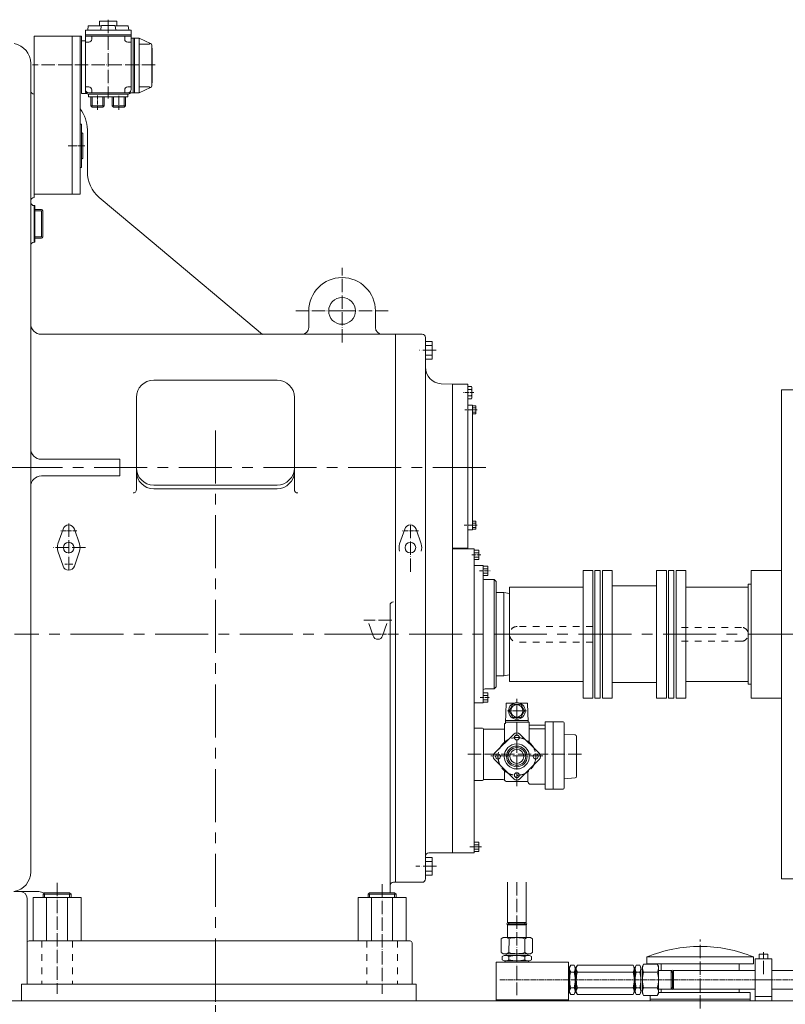
# Model space of a CAD drawing. Units: inches. Extents: x 36 to 31738, y 79 to 24233.
# Drawn here: x 15529 to 16907, y 14691 to 16463 of the extents above; entities that cross this region are included whole.
import ezdxf

# ---------------------------------------------------------------- set-up
doc = ezdxf.new("R2010")
doc.units = ezdxf.units.IN
doc.header["$MEASUREMENT"] = 0
for name, pattern in [('ACAD_ISO04W100', [30, 24, -3, 0, -3]), ('CENTER', [50.8, 31.75, -6.35, 6.35, -6.35]), ('CHAIN', [0.7087, 0.4724, -0.0591, 0.1181, -0.0591]), ('EB_DASH', [6, 3, -3])]:
    doc.linetypes.add(name, pattern=pattern)
doc.layers.add('CAXA1', color=5, linetype='CENTER', lineweight=5)

msp = doc.modelspace()

# ---------------------------------------------------------------- linework, layer by layer
at = {"color": 7, "lineweight": 5}
for p, q in [((15651.59, 16444.52), (15652.49, 16452.32)), ((15652.49, 16452.32), (15676.16, 16452.32)), ((15672.89, 16460.48), (15672.89, 16452.32)), ((15704.09, 16460.48), (15672.89, 16460.48)), ((15674.94, 16444.52), (15676.12, 16452.17)), ((15700.28, 16452.68), (15676.71, 16452.68)), ((15724.49, 16452.32), (15700.83, 16452.32)), ((15702.05, 16444.52), (15700.87, 16452.17)), ((15704.09, 16460.48), (15704.09, 16452.32)), ((15725.39, 16444.52), (15724.49, 16452.32)), ((15554.99, 16236.32), (15554.99, 16433.72)), ((15554.99, 16433.72), (15640.19, 16433.72)), ((15623.39, 16149.32), (15623.39, 16433.72)), ((15637.79, 16236.32), (15637.79, 16433.72)), ((15640.19, 16415.12), (15640.19, 16433.72)), ((15647.39, 16443.92), (15647.39, 16335.32)), ((15729.59, 16436.12), (15647.39, 16436.12)), ((15729.59, 16433.72), (15647.39, 16433.72)), ((15728.99, 16444.52), (15647.99, 16444.52)), ((15654.02, 16436.12), (15650.96, 16436.12)), ((15658.83, 16433.72), (15658.83, 16428.2)), ((15666.62, 16436.12), (15663.56, 16436.12)), ((15713.42, 16436.12), (15710.36, 16436.12)), ((15718.23, 16433.72), (15718.23, 16428.2)), ((15726.02, 16436.12), (15722.96, 16436.12)), ((15729.59, 16443.92), (15729.59, 16337.72)), ((15743.99, 16430.12), (15729.59, 16430.12)), ((15733.19, 16430.12), (15733.19, 16331.72)), ((15735.59, 16430.12), (15735.59, 16331.72)), ((15743.99, 16430.12), (15764.68, 16420.72)), ((15743.99, 16331.72), (15743.99, 16430.12)), ((15647.39, 16425.32), (15640.19, 16425.32)), ((15640.19, 16425.32), (15640.19, 16415.12)), ((15640.19, 16330.52), (15640.19, 16415.12)), ((15647.39, 16422.8), (15653.43, 16422.8)), ((15723.63, 16422.8), (15729.85, 16422.8)), ((15735.59, 16423.31), (15735.59, 16426.37)), ((15762.05, 16419.4), (15743.99, 16419.4)), ((15766.79, 16344.4), (15766.79, 16417.44)), ((15767.51, 16412.12), (15766.79, 16412.12)), ((15767.51, 16349.72), (15767.51, 16412.12)), ((15548.99, 16384.75), (15548.99, 16046.07)), ((15647.39, 16342.4), (15653.43, 16342.4)), ((15723.63, 16342.4), (15729.59, 16342.4)), ((15762.05, 16342.44), (15743.99, 16342.44)), ((15743.99, 16331.72), (15764.68, 16341.13)), ((15767.51, 16349.72), (15766.79, 16349.72)), ((15554.99, 16323.32), (15554.99, 16323.32)), ((15649.15, 16330.52), (15640.19, 16330.52)), ((15653.09, 16329.33), (15653.09, 16324.52)), ((15723.89, 16324.52), (15653.09, 16324.52)), ((15743.99, 16331.72), (15653.39, 16331.72)), ((15723.59, 16329.32), (15653.39, 16329.32)), ((15657.29, 16324.52), (15657.29, 16308.55)), ((15658.83, 16337), (15658.83, 16331.72)), ((15681.29, 16324.52), (15681.29, 16308.55)), ((15695.69, 16324.52), (15695.69, 16308.55)), ((15718.23, 16337), (15718.23, 16331.72)), ((15719.69, 16324.52), (15719.69, 16308.55)), ((15723.89, 16329.32), (15723.89, 16324.52)), ((15735.59, 16338.53), (15735.59, 16335.47)), ((15657.29, 16308.55), (15659.69, 16306.15)), ((15681.29, 16308.55), (15657.29, 16308.55)), ((15678.89, 16306.15), (15659.69, 16306.15)), ((15681.29, 16308.55), (15678.89, 16306.15)), ((15695.69, 16308.55), (15698.09, 16306.15)), ((15719.69, 16308.55), (15695.69, 16308.55)), ((15717.29, 16306.15), (15698.09, 16306.15)), ((15719.69, 16308.55), (15717.29, 16306.15)), ((15637.79, 16275.32), (15640.19, 16275.32)), ((15640.19, 16236.32), (15640.19, 16275.32)), ((15640.19, 16260.32), (15642.59, 16258.52)), ((15642.59, 16214.12), (15642.59, 16258.52)), ((15650.99, 16265.14), (15650.99, 16189.5)), ((15554.99, 16143.32), (15554.99, 16236.32)), ((15637.79, 16149.32), (15637.79, 16236.32)), ((15640.19, 16197.32), (15640.19, 16236.32)), ((15640.19, 16212.32), (15642.59, 16214.12)), ((15637.79, 16197.32), (15640.19, 16197.32)), ((15554.99, 16149.32), (15637.79, 16149.32)), ((15548.99, 16137.32), (15548.99, 16134.69)), ((15554.99, 16128.69), (15554.99, 16062.69)), ((15556.19, 16128.69), (15554.99, 16128.69)), ((15556.19, 16128.69), (15556.19, 16062.69)), ((15672.43, 16143.54), (15767.51, 16063.75)), ((15556.19, 16121.49), (15568.19, 16121.49)), ((15556.19, 16119.09), (15568.19, 16119.09)), ((15568.19, 16119.09), (15568.19, 16072.29)), ((15570.59, 16119.09), (15570.59, 16072.29)), ((15548.99, 16056.69), (15548.99, 14929.41)), ((15556.19, 16062.69), (15554.99, 16062.69)), ((15556.19, 16072.29), (15568.19, 16072.29)), ((15556.19, 16069.89), (15568.19, 16069.89)), ((15767.51, 16063.75), (15966.45, 15896.82)), ((16049.39, 15939.08), (16049.39, 15909.08)), ((16169.39, 15939.08), (16169.39, 15909.08)), ((16169.39, 15939.08), (16169.39, 15909.08)), ((16253.39, 15897.08), (15568.19, 15897.08)), ((16205.39, 15897.08), (16205.39, 14910.68)), ((16259.39, 15891.08), (16259.39, 15357.08)), ((16259.39, 15888.55), (16259.39, 15863.61)), ((16271.39, 15884.36), (16259.39, 15884.36)), ((16271.39, 15884.36), (16271.39, 15852.2)), ((16271.39, 15876.99), (16259.39, 15876.99)), ((16271.39, 15852.2), (16259.3, 15852.2)), ((16271.39, 15859.58), (16259.39, 15859.58)), ((15770.39, 15814.7), (15992.39, 15814.7)), ((16307.99, 15807.08), (16287.82, 15808.14)), ((16335.58, 15807.08), (16307.99, 15807.08)), ((16307.99, 15544.61), (16307.99, 15807.08)), ((16335.58, 15757.3), (16335.58, 15807.08)), ((16335.58, 15757.3), (16335.58, 15804.08)), ((16335.58, 15803.17), (16335.58, 15781)), ((16342.39, 15803.17), (16335.58, 15803.17)), ((16335.58, 15798.08), (16335.58, 15786.08)), ((16342.39, 15797.62), (16335.58, 15797.62)), ((16343.26, 15800.39), (16343.26, 15783.77)), ((16950.61, 15797.08), (16900.61, 15797.08)), ((16900.61, 15797.08), (16900.61, 15357.08)), ((15739.19, 15783.5), (15739.19, 15617.42)), ((16023.59, 15783.5), (16023.59, 15617.42)), ((16205.38, 15772.88), (16205.38, 15763.88)), ((16342.39, 15786.54), (16335.58, 15786.54)), ((16342.39, 15781), (16335.58, 15781)), ((16335.58, 15770.5), (16335.58, 15776.48)), ((16205.38, 15754.88), (16205.38, 15763.88)), ((16335.58, 15769.28), (16343.98, 15769.28)), ((16335.58, 15752.48), (16335.58, 15757.3)), ((16335.58, 15757.3), (16335.58, 15752.48)), ((16343.98, 15769.28), (16343.98, 15657.08)), ((16349.98, 15768.08), (16343.98, 15768.08)), ((16343.98, 15764.89), (16349.98, 15764.89)), ((16343.98, 15756.88), (16349.98, 15756.88)), ((16349.98, 15768.08), (16349.98, 15753.68)), ((16335.58, 15753.45), (16335.58, 15511.88)), ((16335.58, 15753.45), (16335.58, 15511.88)), ((16349.98, 15753.68), (16343.98, 15753.68)), ((16307.99, 15693.08), (16307.99, 15657.08)), ((15568.19, 15672.08), (15709.44, 15672.08)), ((15709.44, 15672.08), (15709.44, 15657.08)), ((15709.44, 15642.08), (15709.44, 15657.08)), ((16307.99, 15621.08), (16307.99, 15657.08)), ((16343.98, 15544.88), (16343.98, 15657.08)), ((15568.19, 15642.08), (15709.44, 15642.08)), ((15770.39, 15625.72), (15992.39, 15625.72)), ((15770.39, 15619.12), (15992.39, 15619.12)), ((16335.58, 15561.68), (16335.58, 15556.86)), ((16335.58, 15556.86), (16335.58, 15561.68)), ((16349.98, 15560.48), (16343.98, 15560.48)), ((16349.98, 15546.08), (16349.98, 15560.48)), ((15607.16, 15546.54), (15598.07, 15519.61)), ((15627.63, 15546.54), (15636.72, 15519.61)), ((16205.38, 15559.28), (16205.38, 15550.28)), ((16205.38, 15541.28), (16205.38, 15550.28)), ((16222.16, 15546.54), (16213.07, 15519.61)), ((16242.63, 15546.54), (16251.72, 15519.61)), ((16307.99, 15544.61), (16307.99, 15357.08)), ((16335.58, 15544.88), (16343.98, 15544.88)), ((16335.58, 15543.66), (16335.58, 15537.68)), ((16343.98, 15557.28), (16349.98, 15557.28)), ((16343.98, 15549.27), (16349.98, 15549.27)), ((16349.98, 15546.08), (16343.98, 15546.08)), ((16307.99, 15511.88), (16335.58, 15511.88)), ((16347, 15510.68), (16307.99, 15510.68)), ((16347, 15357.08), (16347, 15510.68)), ((16347, 15508.28), (16355.4, 15508.28)), ((16355.4, 15499.88), (16355.4, 15508.28)), ((15598.07, 15506.55), (15607.16, 15479.62)), ((15627.63, 15479.62), (15636.72, 15506.55)), ((16347, 15503.97), (16355.4, 15503.97)), ((16347, 15495.79), (16355.4, 15495.79)), ((16347, 15491.48), (16355.4, 15491.48)), ((16355.4, 15499.88), (16355.4, 15491.48)), ((16363.21, 15480.68), (16347, 15480.68)), ((16363.21, 15480.68), (16363.21, 15357.08)), ((16363.21, 15479.48), (16371.61, 15479.48)), ((16363.21, 15475.17), (16371.61, 15475.17)), ((16371.61, 15471.08), (16371.61, 15479.48)), ((16543.11, 15472.08), (16543.11, 15357.08)), ((16560.61, 15472.08), (16543.11, 15472.08)), ((16560.61, 15472.08), (16560.61, 15357.08)), ((16564.61, 15472.08), (16564.61, 15357.08)), ((16574.11, 15472.08), (16564.61, 15472.08)), ((16574.11, 15472.08), (16574.11, 15357.08)), ((16578.11, 15472.08), (16578.11, 15357.08)), ((16595.61, 15472.08), (16578.11, 15472.08)), ((16595.61, 15472.08), (16595.61, 15357.08)), ((16675.61, 15472.08), (16675.61, 15357.08)), ((16693.11, 15472.08), (16675.61, 15472.08)), ((16693.11, 15472.08), (16693.11, 15357.08)), ((16697.11, 15472.08), (16697.11, 15357.08)), ((16706.61, 15472.08), (16697.11, 15472.08)), ((16706.61, 15472.08), (16706.61, 15357.08)), ((16710.61, 15472.08), (16710.61, 15357.08)), ((16728.11, 15472.08), (16710.61, 15472.08)), ((16728.11, 15472.08), (16728.11, 15357.08)), ((16845.61, 15472.08), (16845.61, 15357.08)), ((16845.61, 15472.08), (16900.61, 15472.08)), ((16363.21, 15466.99), (16371.61, 15466.99)), ((16363.21, 15462.68), (16371.61, 15462.68)), ((16383.01, 15455.48), (16366.81, 15455.48)), ((16371.61, 15471.08), (16371.61, 15462.68)), ((16383.01, 15455.48), (16386.61, 15451.88)), ((16383.01, 15455.48), (16383.01, 15258.68)), ((16386.61, 15451.88), (16386.61, 15357.08)), ((16410.61, 15442.08), (16410.61, 15357.08)), ((16543.11, 15442.08), (16410.61, 15442.08)), ((16675.61, 15444.13), (16595.61, 15444.13)), ((16728.11, 15442.08), (16840.61, 15442.08)), ((16840.61, 15447.08), (16840.61, 15357.08)), ((16845.61, 15447.08), (16840.61, 15447.08)), ((16840.61, 15442.08), (16840.61, 15357.08)), ((16400.4, 15432.08), (16386.61, 15432.08)), ((16410.61, 15430.28), (16400.4, 15432.08)), ((16400.4, 15357.08), (16400.4, 15432.08)), ((16410.61, 15430.28), (16410.61, 15357.08)), ((16195.79, 15409.35), (16195.79, 14891.48)), ((16157.79, 15376.64), (16165.37, 15354.2)), ((16182.42, 15354.2), (16190, 15376.64)), ((16259.39, 15357.08), (16259.39, 14916.68)), ((16307.99, 15357.08), (16307.99, 14963.48)), ((16347, 15247.88), (16347, 15357.08)), ((16363.21, 15233.48), (16363.21, 15357.08)), ((16386.61, 15262.28), (16386.61, 15357.08)), ((16400.4, 15357.08), (16400.4, 15282.08)), ((16410.61, 15283.88), (16410.61, 15357.08)), ((16410.61, 15272.08), (16410.61, 15357.08)), ((16543.11, 15242.08), (16543.11, 15357.08)), ((16560.61, 15242.08), (16560.61, 15357.08)), ((16564.61, 15242.08), (16564.61, 15357.08)), ((16574.11, 15242.08), (16574.11, 15357.08)), ((16578.11, 15242.08), (16578.11, 15357.08)), ((16595.61, 15242.08), (16595.61, 15357.08)), ((16675.61, 15242.08), (16675.61, 15357.08)), ((16693.11, 15242.08), (16693.11, 15357.08)), ((16697.11, 15242.08), (16697.11, 15357.08)), ((16706.61, 15242.08), (16706.61, 15357.08)), ((16710.61, 15242.08), (16710.61, 15357.08)), ((16728.11, 15242.08), (16728.11, 15357.08)), ((16840.61, 15267.08), (16840.61, 15357.08)), ((16840.61, 15272.08), (16840.61, 15357.08)), ((16845.61, 15242.08), (16845.61, 15357.08)), ((16900.61, 14917.08), (16900.61, 15357.08)), ((16400.4, 15282.08), (16386.61, 15282.08)), ((16410.61, 15283.88), (16400.4, 15282.08)), ((16383.01, 15258.68), (16386.61, 15262.28)), ((16543.11, 15272.08), (16410.61, 15272.08)), ((16675.61, 15270.03), (16595.61, 15270.03)), ((16728.11, 15272.08), (16840.61, 15272.08)), ((16845.61, 15267.08), (16840.61, 15267.08)), ((16347, 15247.88), (16347, 15141.08)), ((16347, 15247.88), (16347, 15205.88)), ((16363.21, 15251.48), (16371.61, 15251.48)), ((16363.21, 15247.17), (16371.61, 15247.17)), ((16383.01, 15258.68), (16366.81, 15258.68)), ((16371.61, 15243.08), (16371.61, 15251.48)), ((16371.61, 15243.08), (16371.61, 15234.68)), ((16560.61, 15242.08), (16543.11, 15242.08)), ((16574.11, 15242.08), (16564.61, 15242.08)), ((16595.61, 15242.08), (16578.11, 15242.08)), ((16693.11, 15242.08), (16675.61, 15242.08)), ((16706.61, 15242.08), (16697.11, 15242.08)), ((16728.11, 15242.08), (16710.61, 15242.08)), ((16845.61, 15242.08), (16900.61, 15242.08)), ((16363.21, 15233.48), (16347, 15233.48)), ((16363.21, 15233.48), (16347, 15233.48)), ((16363.21, 15239), (16371.61, 15239)), ((16363.21, 15234.68), (16371.61, 15234.68)), ((16404.66, 15233.2), (16403.39, 15196.96)), ((16404.66, 15233.2), (16418.88, 15233.2)), ((16417.07, 15231.1), (16410.14, 15219.1)), ((16430.93, 15231.1), (16417.07, 15231.1)), ((16429.12, 15233.2), (16443.34, 15233.2)), ((16437.86, 15219.1), (16430.93, 15231.1)), ((16443.34, 15233.2), (16444.53, 15199.1)), ((16410.14, 15219.1), (16417.07, 15207.1)), ((16417.07, 15207.1), (16430.93, 15207.1)), ((16430.93, 15207.1), (16437.86, 15219.1)), ((16362, 15188.1), (16347, 15188.1)), ((16402.01, 15161.27), (16402.01, 15196.39)), ((16444.43, 15202.1), (16403.57, 15202.1)), ((16445.99, 15199.1), (16403.57, 15199.1)), ((16445.99, 15161.27), (16445.99, 15199.1)), ((16445.99, 15193.81), (16475.07, 15193.81)), ((16475.07, 15078.6), (16475.07, 15199.7)), ((16489.51, 15199.7), (16475.07, 15199.7)), ((16489.51, 15199.7), (16507.07, 15199.7)), ((16489.51, 15078.6), (16489.51, 15199.7)), ((16509.07, 15080.6), (16509.07, 15197.7)), ((16364, 15186.1), (16402.01, 15186.1)), ((16364, 15096.1), (16364, 15186.1)), ((16383.69, 15142.95), (16418.34, 15177.6)), ((16429.66, 15177.6), (16464.3, 15142.95)), ((16475.07, 15187.05), (16445.99, 15187.05)), ((16528.7, 15175.88), (16509.07, 15177.21)), ((16531.5, 15101.5), (16531.5, 15172.89)), ((16364, 15096.1), (16364, 15158.08)), ((16347, 14963.48), (16347, 15141.08)), ((16418.34, 15096.99), (16383.69, 15131.64)), ((16429.66, 15096.99), (16464.3, 15131.64)), ((16402.01, 15095.2), (16402.01, 15113.32)), ((16443.81, 15111.15), (16443.81, 15092.2)), ((16362, 15094.1), (16347, 15094.1)), ((16362, 15094.1), (16347, 15094.1)), ((16364, 15095.6), (16399.61, 15095.6)), ((16443.81, 15092.2), (16405.01, 15092.2)), ((16475.07, 15087.2), (16448.81, 15087.2)), ((16528.7, 15098.51), (16509.07, 15097.18)), ((16489.51, 15078.6), (16475.07, 15078.6)), ((16507.07, 15078.6), (16489.51, 15078.6)), ((16347, 14982.68), (16355.4, 14982.68)), ((16347, 14978.37), (16355.4, 14978.37)), ((16355.4, 14974.28), (16355.4, 14982.68)), ((16347, 14963.48), (16265.39, 14963.48)), ((16347, 14970.19), (16355.4, 14970.19)), ((16347, 14965.88), (16355.4, 14965.88)), ((16355.4, 14974.28), (16355.4, 14965.88)), ((16271.39, 14955.56), (16259.39, 14955.56)), ((16271.39, 14948.19), (16259.39, 14948.19)), ((16271.39, 14955.56), (16271.39, 14923.4)), ((16271.39, 14923.4), (16259.3, 14923.4)), ((16271.39, 14930.78), (16259.39, 14930.78)), ((16253.39, 14910.68), (16201.79, 14910.68)), ((16407.03, 14838.05), (16407.03, 14911.18)), ((16440.97, 14838.05), (16440.97, 14911.18)), ((16950.61, 14917.08), (16900.61, 14917.08)), ((15563.39, 14893.88), (15518.81, 14893.88)), ((15573.95, 14891.48), (15571.19, 14889.27)), ((15571.19, 14889.27), (15571.19, 14883.08)), ((15571.19, 14889.27), (15596.39, 14889.27)), ((15596.39, 14891.48), (15573.95, 14891.48)), ((15573.95, 14889.27), (15573.95, 14883.08)), ((15596.39, 14891.48), (15618.83, 14891.48)), ((15621.59, 14889.27), (15596.39, 14889.27)), ((15618.83, 14891.48), (15621.59, 14889.27)), ((15618.83, 14889.27), (15618.83, 14883.08)), ((15621.59, 14889.27), (15621.59, 14883.08)), ((16158.95, 14891.48), (16156.19, 14889.27)), ((16156.19, 14889.27), (16156.19, 14883.08)), ((16156.19, 14889.27), (16181.39, 14889.27)), ((16181.39, 14891.48), (16158.95, 14891.48)), ((16158.95, 14889.27), (16158.95, 14883.08)), ((16181.39, 14891.48), (16203.83, 14891.48)), ((16206.59, 14889.27), (16181.39, 14889.27)), ((16203.83, 14891.48), (16206.59, 14889.27)), ((16203.83, 14889.27), (16203.83, 14883.08)), ((16206.59, 14889.27), (16206.59, 14883.08)), ((15542.39, 14727.08), (15542.39, 14881.88)), ((15553.19, 14883.08), (15639.59, 14883.08)), ((15553.19, 14805.08), (15553.19, 14883.08)), ((15577.34, 14883.08), (15577.34, 14805.08)), ((15615.45, 14883.08), (15615.45, 14805.08)), ((15639.59, 14805.08), (15639.59, 14883.08)), ((16138.19, 14883.08), (16224.59, 14883.08)), ((16138.19, 14805.08), (16138.19, 14883.08)), ((16162.34, 14883.08), (16162.34, 14805.08)), ((16200.45, 14883.08), (16200.45, 14805.08)), ((16224.59, 14805.08), (16224.59, 14883.08)), ((16410.44, 14836.08), (16407.03, 14838.05)), ((16407.03, 14838.05), (16424, 14838.05)), ((16410.44, 14836.08), (16407.03, 14834.11)), ((16407.04, 14811.11), (16407.03, 14834.11)), ((16407.03, 14834.11), (16424, 14834.11)), ((16407.03, 14834.11), (16407.03, 14834.11)), ((16410.44, 14836.08), (16424, 14836.08)), ((16410.44, 14836.08), (16424, 14836.08)), ((16440.97, 14838.05), (16424, 14838.05)), ((16437.56, 14836.08), (16424, 14836.08)), ((16437.56, 14836.08), (16424, 14836.08)), ((16440.97, 14834.11), (16424, 14834.11)), ((16437.56, 14836.08), (16440.97, 14838.05)), ((16437.56, 14836.08), (16440.97, 14834.11)), ((16440.96, 14811.11), (16440.97, 14834.11)), ((16440.97, 14834.11), (16440.97, 14834.11)), ((15569.39, 14805.08), (15545.99, 14805.08)), ((15563.39, 14805.08), (15881.39, 14805.08)), ((16218.58, 14805.08), (15881.39, 14805.08)), ((16231.79, 14805.08), (16207.79, 14805.08)), ((16235.39, 14727.08), (16235.39, 14801.48)), ((16395.74, 14808.93), (16395.72, 14784.31)), ((16395.74, 14808.93), (16395.72, 14784.31)), ((16399.53, 14811.12), (16395.74, 14808.93)), ((16399.53, 14811.12), (16395.74, 14808.93)), ((16424.04, 14811.1), (16399.53, 14811.12)), ((16424.04, 14811.1), (16399.53, 14811.12)), ((16409.89, 14808.92), (16409.87, 14784.3)), ((16409.89, 14808.92), (16409.87, 14784.3)), ((16423.96, 14811.1), (16448.47, 14811.12)), ((16423.96, 14811.1), (16448.47, 14811.12)), ((16438.11, 14808.92), (16438.13, 14784.3)), ((16438.11, 14808.92), (16438.13, 14784.3)), ((16448.47, 14811.12), (16452.26, 14808.93)), ((16448.47, 14811.12), (16452.26, 14808.93)), ((16452.26, 14808.93), (16452.28, 14784.31)), ((16452.26, 14808.93), (16452.28, 14784.31)), ((16396.8, 14783.65), (16399.51, 14782.12)), ((16399.51, 14782.12), (16424.01, 14782.1)), ((16399.51, 14782.12), (16424.01, 14782.1)), ((16404.51, 14782.12), (16404.51, 14779.08)), ((16404.51, 14782.12), (16404.51, 14779.08)), ((16448.5, 14782.12), (16423.99, 14782.1)), ((16448.5, 14782.12), (16423.99, 14782.1)), ((16443.49, 14782.12), (16443.49, 14779.08)), ((16443.49, 14782.12), (16443.49, 14779.08)), ((16451.2, 14783.65), (16448.5, 14782.12)), ((16754, 14795.08), (16757.34, 14795.08)), ((16868.16, 14781.08), (16860.36, 14781.08)), ((16860.36, 14773.08), (16860.36, 14781.08)), ((16868.16, 14781.08), (16875.95, 14781.08)), ((16868.16, 14781.08), (16868.16, 14773.08)), ((16875.95, 14773.08), (16875.95, 14781.08)), ((16517, 14767.08), (16387, 14767.08)), ((16387, 14697.08), (16387, 14767.08)), ((16397.71, 14777.18), (16401.01, 14779.08)), ((16397.71, 14777.18), (16397.71, 14770.98)), ((16401.01, 14769.08), (16397.71, 14770.98)), ((16401.01, 14779.08), (16424, 14779.08)), ((16401.01, 14769.08), (16424, 14769.08)), ((16403, 14767.08), (16403, 14769.08)), ((16409.86, 14777.09), (16409.86, 14771.07)), ((16446.99, 14779.08), (16424, 14779.08)), ((16446.99, 14769.08), (16424, 14769.08)), ((16438.14, 14777.09), (16438.14, 14771.07)), ((16445, 14767.08), (16445, 14769.08)), ((16450.29, 14777.18), (16446.99, 14779.08)), ((16446.99, 14769.08), (16450.29, 14770.98)), ((16450.29, 14777.18), (16450.29, 14770.98)), ((16517, 14767.08), (16517, 14697.58)), ((16650.03, 14759.59), (16652.22, 14763.38)), ((16676.84, 14763.38), (16652.22, 14763.38)), ((16657.88, 14776.34), (16657.88, 14764.13)), ((16657.88, 14776.34), (16754, 14776.34)), ((16657.88, 14764.13), (16754, 14764.13)), ((16679.03, 14759.59), (16676.84, 14763.38)), ((16684, 14752.08), (16684, 14764.13)), ((16850.12, 14776.34), (16754, 14776.34)), ((16850.12, 14764.13), (16754, 14764.13)), ((16824, 14752.08), (16824, 14764.13)), ((16850.12, 14776.34), (16850.12, 14764.13)), ((16853.16, 14697.08), (16853.16, 14773.08)), ((16853.16, 14773.08), (16883.16, 14773.08)), ((16883.16, 14697.08), (16883.16, 14773.08)), ((16517, 14756.07), (16519, 14756.07)), ((16519, 14758.08), (16520.91, 14761.38)), ((16519, 14735.07), (16519, 14758.08)), ((16520.91, 14761.38), (16527.1, 14761.38)), ((16527.1, 14749.23), (16520.91, 14749.23)), ((16529, 14758.08), (16527.1, 14761.38)), ((16528.97, 14756.07), (16531, 14756.07)), ((16529, 14735.07), (16529, 14758.08)), ((16529, 14754.58), (16529, 14758.08)), ((16529, 14758.08), (16529, 14735.08)), ((16529, 14735.07), (16529, 14758.08)), ((16531, 14758.08), (16532.91, 14761.38)), ((16531, 14735.08), (16531, 14758.08)), ((16531, 14758.08), (16531, 14751.58)), ((16531, 14735.07), (16531, 14758.08)), ((16532.91, 14761.38), (16633.12, 14761.38)), ((16633.12, 14749.23), (16532.91, 14749.23)), ((16635.03, 14758.08), (16633.12, 14761.38)), ((16635.03, 14735.07), (16635.03, 14758.08)), ((16635.03, 14758.08), (16635.03, 14735.08)), ((16635.03, 14754.58), (16635.03, 14758.08)), ((16635.03, 14756.07), (16637.06, 14756.07)), ((16635.03, 14735.07), (16635.03, 14756.07)), ((16637.03, 14758.08), (16638.93, 14761.38)), ((16637.03, 14758.08), (16637.03, 14751.58)), ((16637.03, 14735.08), (16637.03, 14758.08)), ((16645.12, 14761.38), (16638.93, 14761.38)), ((16645.12, 14749.23), (16638.93, 14749.23)), ((16647.03, 14758.08), (16645.12, 14761.38)), ((16647.03, 14735.07), (16647.03, 14758.08)), ((16647.03, 14754.58), (16647.03, 14758.08)), ((16647.03, 14758.08), (16647.03, 14735.08)), ((16650.03, 14754.58), (16647.03, 14754.58)), ((16650.03, 14754.58), (16650.03, 14759.59)), ((16650.03, 14759.59), (16650.03, 14735.08)), ((16676.84, 14749.23), (16652.22, 14749.23)), ((16679.03, 14759.59), (16679.03, 14752.08)), ((16679.03, 14735.08), (16679.03, 14759.59)), ((16702.01, 14752.08), (16679.03, 14752.08)), ((16704.03, 14748.58), (16702.01, 14752.08)), ((16702.01, 14752.08), (16702.01, 14735.08)), ((16704.03, 14748.58), (16706.05, 14752.08)), ((16704.03, 14735.09), (16704.03, 14748.58)), ((16706.05, 14752.08), (16853.16, 14752.08)), ((16706.05, 14752.08), (16706.05, 14735.08)), ((16883.16, 14752.08), (17488.98, 14752.08)), ((16519, 14735.09), (16519, 14712.08)), ((16529, 14735.09), (16529, 14712.08)), ((16529, 14735.09), (16529, 14712.08)), ((16529, 14712.08), (16529, 14735.08)), ((16531, 14735.09), (16531, 14712.08)), ((16531, 14735.08), (16531, 14712.08)), ((16635.03, 14735.09), (16635.03, 14712.08)), ((16635.03, 14735.09), (16635.03, 14714.09)), ((16635.03, 14712.08), (16635.03, 14735.08)), ((16637.03, 14735.08), (16637.03, 14712.08)), ((16647.03, 14735.09), (16647.03, 14712.08)), ((16647.03, 14712.08), (16647.03, 14735.08)), ((16650.03, 14710.58), (16650.03, 14735.08)), ((16679.03, 14735.08), (16679.03, 14710.58)), ((16702.01, 14718.08), (16702.01, 14735.08)), ((16704.03, 14735.07), (16704.03, 14721.58)), ((16706.05, 14718.08), (16706.05, 14735.08)), ((16883.16, 14735.08), (16853.16, 14735.08)), ((16242.89, 14727.08), (15532.39, 14727.08)), ((15532.39, 14727.08), (15532.39, 14697.08)), ((16235.39, 14727.08), (15542.39, 14727.08)), ((16242.89, 14697.08), (16242.89, 14727.08)), ((16517, 14714.09), (16519, 14714.09)), ((16519, 14712.08), (16520.91, 14708.78)), ((16527.1, 14720.93), (16520.91, 14720.93)), ((16529, 14712.08), (16527.1, 14708.78)), ((16528.97, 14714.09), (16531, 14714.09)), ((16529, 14715.58), (16529, 14712.08)), ((16531, 14712.08), (16531, 14718.58)), ((16531, 14712.08), (16532.91, 14708.78)), ((16633.12, 14720.93), (16532.91, 14720.93)), ((16635.03, 14712.08), (16633.12, 14708.78)), ((16635.03, 14715.58), (16635.03, 14712.08)), ((16635.03, 14714.09), (16637.06, 14714.09)), ((16637.03, 14712.08), (16637.03, 14718.58)), ((16637.03, 14712.08), (16638.93, 14708.78)), ((16645.12, 14720.93), (16638.93, 14720.93)), ((16647.03, 14712.08), (16645.12, 14708.78)), ((16650.03, 14715.58), (16647.03, 14715.58)), ((16647.03, 14715.58), (16647.03, 14712.08)), ((16650.03, 14715.58), (16650.03, 14710.58)), ((16650.03, 14710.58), (16652.22, 14706.78)), ((16676.84, 14720.93), (16652.22, 14720.93)), ((16679.03, 14710.58), (16676.84, 14706.78)), ((16679.03, 14710.58), (16679.03, 14718.08)), ((16702.01, 14718.08), (16679.03, 14718.08)), ((16679.03, 14712.47), (16754, 14712.47)), ((16684, 14712.47), (16684, 14718.08)), ((16704.03, 14721.58), (16702.01, 14718.08)), ((16704.03, 14721.58), (16706.05, 14718.08)), ((16706.05, 14718.08), (16853.16, 14718.08)), ((16844, 14712.47), (16754, 14712.47)), ((16824, 14712.47), (16824, 14718.08)), ((16844, 14697.08), (16844, 14712.47)), ((16883.16, 14718.08), (17488.98, 14718.08)), ((16186.39, 14697.08), (15490.86, 14697.08)), ((18690.6, 14697.08), (16186.39, 14697.08)), ((16517, 14699.08), (16387, 14699.08)), ((16520.91, 14708.78), (16527.1, 14708.78)), ((16532.91, 14708.78), (16633.12, 14708.78)), ((16645.12, 14708.78), (16638.93, 14708.78)), ((16676.84, 14706.78), (16652.22, 14706.78)), ((16664, 14697.08), (16664, 14706.78)), ((16664, 14700.6), (16754, 14700.6)), ((16844, 14700.6), (16754, 14700.6)), ((16853.16, 14705.08), (16883.16, 14705.08))]:
    msp.add_line(p, q, dxfattribs=at)
at = {"color": 7, "linetype": 'ACAD_ISO04W100', "lineweight": 5}
for p, q in [((15688.49, 16463.3), (15688.49, 16321.58)), ((15772.96, 16382.12), (15552.02, 16382.12)), ((16109.39, 15882.54), (16109.39, 16016.47)), ((16109.39, 15939.08), (16026.25, 15939.08)), ((16109.39, 15939.08), (16192.54, 15939.08)), ((16278.89, 15868.28), (16248.34, 15868.28)), ((15617.39, 15472.28), (15617.39, 15556.57)), ((16232.39, 15469.7), (16232.39, 15557.48)), ((15647.49, 15513.08), (15589.83, 15513.08)), ((16198.98, 15382.3), (16148.75, 15382.3)), ((16424, 15083.74), (16424, 15241.08)), ((16540.27, 15141.08), (16334.89, 15141.08)), ((16470.72, 15138.08), (16377.08, 15138.08)), ((16360.28, 14974.28), (16339.21, 14974.28)), ((16279.36, 14939.48), (16242.26, 14939.48)), ((15596.39, 14909.52), (15596.39, 14709.68)), ((16181.39, 14907.43), (16181.39, 14709.68)), ((16424, 14910.99), (16424, 14707.57)), ((16754, 14683.68), (16754, 14807.48)), ((16868.16, 14745.31), (16868.16, 14785.04)), ((15881.39, 14749.75), (15881.39, 14631.15))]:
    msp.add_line(p, q, dxfattribs=at)
at = {"color": 7, "linetype": 'Continuous', "lineweight": 5}
for p, q in [((15659.69, 16324.52), (15659.69, 16308.55)), ((15678.89, 16324.52), (15678.89, 16308.55)), ((15698.09, 16324.52), (15698.09, 16308.55)), ((15717.29, 16324.52), (15717.29, 16308.55))]:
    msp.add_line(p, q, dxfattribs=at)
at = {"color": 7, "linetype": 'ACAD_ISO04W100', "lineweight": 5, "ltscale": 0.3}
for p, q in [((15669.29, 16326.73), (15669.29, 16301.08)), ((15707.69, 16326.33), (15707.69, 16301.28)), ((15616.43, 16236.32), (15646.48, 16236.32)), ((16346.86, 15792.08), (16328.14, 15792.08)), ((16352.39, 15760.88), (16330.43, 15760.88)), ((15631.79, 15543.08), (15602.99, 15543.08)), ((16246.79, 15543.08), (16217.99, 15543.08)), ((16352.39, 15553.28), (16329.15, 15553.28)), ((16358.98, 15499.88), (16342, 15499.88)), ((15624.59, 15483.08), (15610.19, 15483.08)), ((16356.92, 15471.08), (16376.14, 15471.08)), ((16189.66, 15357.08), (16158.1, 15357.08)), ((16358.04, 15243.08), (16376.14, 15243.08)), ((16441.45, 15219.1), (16406.61, 15219.1))]:
    msp.add_line(p, q, dxfattribs=at)
at = {"color": 7, "linetype": 'EB_DASH', "lineweight": 5, "ltscale": 4}
for p, q in [((16560.61, 15371.08), (16424.61, 15371.08)), ((16828.11, 15369.58), (16710.61, 15369.58)), ((16560.61, 15343.08), (16424.61, 15343.08)), ((16828.11, 15344.58), (16710.61, 15344.58)), ((15568.79, 14805.08), (15568.79, 14727.08)), ((15623.99, 14805.08), (15623.99, 14727.08)), ((16153.79, 14805.08), (16153.79, 14727.08)), ((16208.99, 14805.08), (16208.99, 14727.08))]:
    msp.add_line(p, q, dxfattribs=at)
at = {"color": 7, "linetype": 'CHAIN', "lineweight": 5, "ltscale": 20}
msp.add_line((16393.34, 14735.08), (18868.2, 14735.08), dxfattribs=at)
at = {"color": 7, "lineweight": 5}
for centre, radius in [((16109.39, 15939.08), 24), ((15617.39, 15513.08), 9.6), ((16232.39, 15513.08), 9.6), ((16424, 15219.1), 15), ((16424, 15219.1), 11), ((16424, 15171.2), 4.5), ((16423.95, 15137.2), 22.5), ((16424, 15137.2), 18.6), ((16424, 15137.3), 16), ((16390.1, 15137.3), 4.5), ((16424, 15137.3), 12.5), ((16457.9, 15137.3), 4.5), ((16424, 15103.4), 4.5)]:
    msp.add_circle(centre, radius, dxfattribs=at)
at = {"color": 7, "linetype": 'ACAD_ISO04W100', "lineweight": 5}
msp.add_circle((16424, 15137.2), 34, dxfattribs=at)
at = {"color": 7, "lineweight": 5}
for centre, radius, start, end in [((15676.71, 16452.08), 0.6, 90, 171.27127), ((15700.28, 16452.08), 0.6, 8.72873, 90), ((15647.99, 16443.92), 0.6, 90, 180), ((15728.99, 16443.92), 0.6, 0, 90), ((15512.99, 16384.75), 36, 0, 80), ((15653.43, 16428.2), 5.4, 270, 0), ((15723.63, 16428.2), 5.4, 180, 270), ((15762.05, 16420.6), 1.2, 270, 65.55605), ((15763.19, 16417.44), 3.6, 0, 65.55605), ((15653.43, 16337), 5.4, 0, 90), ((15723.63, 16337), 5.4, 90, 180), ((15762.05, 16341.24), 1.2, 294.44395, 90), ((15763.19, 16344.4), 3.6, 294.44395, 0), ((15554.99, 16335.32), 6, 180, 270), ((15653.39, 16337.72), 6, 180, 270), ((15653.39, 16335.32), 6, 180, 270), ((15723.59, 16337.72), 6, 270, 0), ((15723.59, 16335.32), 6, 270, 323.1301), ((15590.99, 16265.14), 60, 359.99999, 38.73942), ((15710.99, 16189.5), 60, 180, 230), ((15554.99, 16137.32), 6, 90, 180), ((15554.99, 16134.69), 6, 180, 270), ((15568.19, 16119.09), 2.4, 0, 90), ((15554.99, 16056.69), 6, 90, 180), ((15568.19, 16072.29), 2.4, 270, 0), ((16109.39, 15939.08), 60, 0, 180), ((15568.19, 15916.28), 19.2, 180, 270), ((16037.39, 15909.08), 12, 270, 0), ((16181.39, 15909.08), 12, 180, 270), ((16181.39, 15909.08), 12, 180, 270), ((16253.39, 15891.08), 6, 0, 90), ((16289.39, 15838.1), 30, 180, 267), ((15770.39, 15783.5), 31.2, 90, 180), ((15992.39, 15783.5), 31.2, 0, 90), ((16338.44, 15800.39), 4.83, 324.96996, 35.03004), ((16325.26, 15792.08), 18, 342.06607, 17.93393), ((16338.44, 15783.77), 4.83, 324.96996, 35.03004), ((15568.19, 15691.28), 19.2, 180, 270), ((15770.39, 15656.92), 31.2, 180, 270), ((15770.39, 15650.32), 31.2, 180, 270), ((15992.39, 15656.92), 31.2, 270, 0), ((15992.39, 15650.32), 31.2, 270, 0), ((15568.19, 15622.88), 19.2, 90, 180), ((15733.19, 15617.42), 6, 270, 0), ((16029.59, 15617.42), 6, 180, 270), ((15617.39, 15543.08), 10.8, 18.66292, 161.33709), ((16232.39, 15543.08), 10.8, 18.66292, 161.33709), ((15617.39, 15513.08), 20.4, 161.33709, 198.66294), ((15617.39, 15513.08), 20.4, 341.33708, 18.66291), ((16232.39, 15513.08), 20.4, 161.33709, 198.66294), ((16232.39, 15513.08), 20.4, 341.33708, 18.66291), ((15617.39, 15483.08), 10.8, 198.66295, 341.33708), ((16366.81, 15459.08), 3.6, 180, 270), ((16201.79, 15409.35), 6, 90, 180), ((16173.89, 15357.08), 9, 198.66295, 341.33708), ((16366.81, 15255.08), 3.6, 90, 180), ((16362, 15186.1), 2, 0, 90), ((16424, 15141.1), 59.5, 110.15664, 111.6848), ((16507.07, 15197.7), 2, 0, 90), ((16424, 15171.94), 8, 45, 135), ((16528.5, 15172.89), 3, 0, 86.13391), ((16389.35, 15137.3), 8, 135, 225), ((16458.65, 15137.3), 8, 315, 45), ((16528.5, 15101.5), 3, 273.86609, 0), ((16362, 15096.1), 2, 270, 0), ((16362, 15096.1), 2, 270, 0), ((16399.61, 15092.6), 3, 25.67889, 90.00017), ((16405.01, 15095.2), 3, 205.67933, 270), ((16424, 15102.65), 8, 225, 315), ((16448.81, 15092.2), 5, 180, 270), ((16507.07, 15080.6), 2, 270, 0), ((16265.39, 14957.48), 6, 90, 180), ((15512.99, 14929.41), 36, 280, 0), ((16201.79, 14904.68), 6, 90, 180), ((16253.39, 14916.68), 6, 270, 0), ((15530.39, 14881.88), 12, 0, 90), ((15563.39, 14875.88), 18, 56.73491, 90), ((16408.87, 14836.08), 2.69, 132.93019, 227.07305), ((16439.13, 14836.08), 2.69, 312.92817, 47.07103), ((15545.99, 14801.48), 3.6, 90, 180), ((16231.79, 14801.48), 3.6, 0, 90), ((16402.8, 14798.59), 12.53, 55.56554, 124.33403), ((16402.8, 14798.59), 12.53, 55.56554, 124.33403), ((16424, 14764.27), 46.83, 89.94978, 107.53774), ((16424, 14764.27), 46.83, 89.94978, 107.53774), ((16424, 14764.27), 46.83, 72.46348, 90.05143), ((16424, 14764.27), 46.83, 72.46348, 90.05143), ((16445.2, 14798.59), 12.53, 55.66719, 124.43568), ((16445.2, 14798.59), 12.53, 55.66719, 124.43568), ((16402.8, 14794.64), 12.53, 235.56554, 304.33403), ((16402.8, 14794.64), 12.53, 235.56554, 304.33403), ((16424.06, 14828.93), 46.83, 252.36183, 269.94978), ((16424.06, 14828.93), 46.83, 252.36183, 269.94978), ((16423.94, 14828.93), 46.83, 270.05143, 287.63939), ((16423.94, 14828.93), 46.83, 270.05143, 287.63939), ((16445.2, 14794.65), 12.53, 235.66719, 304.43568), ((16445.2, 14794.65), 12.53, 235.66719, 304.43568), ((16752.33, 14547.77), 247.31, 89.61329, 112.45243), ((16755.67, 14547.77), 247.31, 67.54757, 90.38671), ((16403.76, 14768.76), 10.32, 53.79342, 118.48548), ((16403.76, 14779.4), 10.32, 241.51696, 306.20902), ((16425.21, 14719.34), 59.75, 91.15939, 104.88515), ((16425.21, 14828.82), 59.75, 255.11729, 268.84305), ((16422.79, 14719.34), 59.75, 75.11607, 88.84183), ((16422.79, 14828.82), 59.75, 271.15817, 284.88393), ((16444.24, 14768.76), 10.32, 61.51574, 126.2078), ((16444.24, 14779.4), 10.32, 233.7922, 298.48426), ((16662.56, 14756.3), 12.53, 145.61575, 214.38425), ((16666.5, 14756.3), 12.53, 325.61575, 34.38425), ((16529.64, 14755.3), 10.64, 145.17482, 214.82518), ((16572.5, 14735.08), 53.5, 164.66283, 180), ((16518.36, 14755.3), 10.64, 325.17482, 34.82518), ((16475.5, 14735.08), 53.5, 0, 15.33717), ((16541.64, 14755.3), 10.64, 145.17482, 214.82518), ((16584.5, 14735.08), 53.5, 164.66283, 180), ((16624.39, 14755.3), 10.64, 325.17482, 34.82518), ((16581.53, 14735.08), 53.5, 0, 15.33717), ((16647.67, 14755.3), 10.64, 145.17482, 214.82518), ((16690.53, 14735.08), 53.5, 164.66283, 180), ((16636.39, 14755.3), 10.64, 325.17482, 34.82518), ((16593.53, 14735.08), 53.5, 0, 15.33717), ((16696.86, 14735.08), 46.83, 162.41205, 180), ((16632.2, 14735.08), 46.83, 0, 17.58795), ((16704.03, 14748.58), 4.04, 60, 120), ((16572.5, 14735.08), 53.5, 180, 195.33717), ((16475.5, 14735.08), 53.5, 344.66283, 0), ((16584.5, 14735.08), 53.5, 180, 195.33717), ((16581.53, 14735.08), 53.5, 344.66283, 0), ((16690.53, 14735.08), 53.5, 180, 195.33717), ((16593.53, 14735.08), 53.5, 344.66283, 0), ((16696.86, 14735.08), 46.83, 180, 197.58795), ((16632.2, 14735.08), 46.83, 342.41205, 0), ((16529.64, 14714.86), 10.64, 145.17482, 214.82518), ((16518.36, 14714.86), 10.64, 325.17482, 34.82518), ((16541.64, 14714.86), 10.64, 145.17482, 214.82518), ((16624.39, 14714.86), 10.64, 325.17482, 34.82518), ((16647.67, 14714.86), 10.64, 145.17482, 214.82518), ((16636.39, 14714.86), 10.64, 325.17482, 34.82518), ((16662.56, 14713.86), 12.53, 145.61575, 214.38425), ((16666.5, 14713.86), 12.53, 325.61575, 34.38425), ((16704.03, 14721.58), 4.04, 240, 300)]:
    msp.add_arc(centre, radius, start, end, dxfattribs=at)
at = {"color": 7, "linetype": 'EB_DASH', "lineweight": 5, "ltscale": 4}
for centre, radius, start, end in [((16424.61, 15357.08), 14, 90, 270), ((16828.11, 15357.08), 12.5, 270, 90)]:
    msp.add_arc(centre, radius, start, end, dxfattribs=at)
at = {"color": 7, "linetype": 'Continuous', "lineweight": 5}
msp.add_point((16342.78, 15657.08), dxfattribs=at)
at = {"layer": 'CAXA1', "linetype": 'CENTER', "lineweight": 5, "ltscale": 3}
for p, q in [((15881.39, 15723.96), (15881.39, 14712.64)), ((16367.99, 15657.08), (12214.59, 15657.08)), ((19220.95, 15357.08), (15519.75, 15357.08))]:
    msp.add_line(p, q, dxfattribs=at)

doc.saveas('drawing.dxf')
